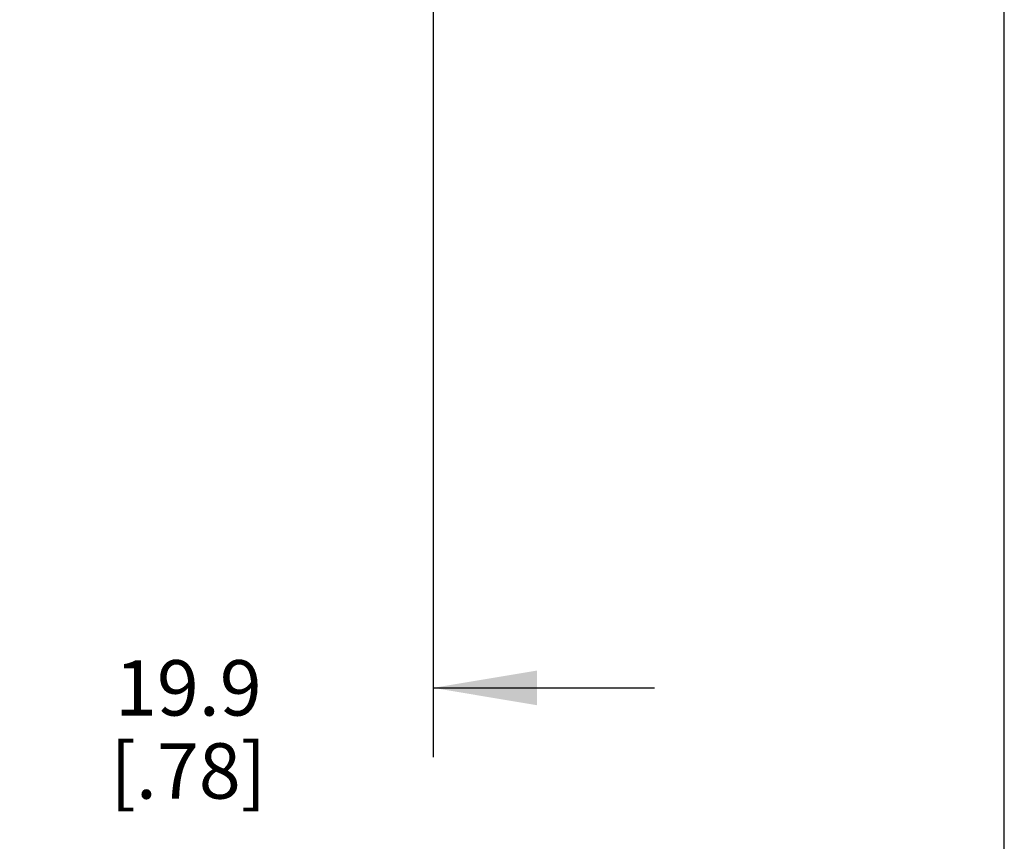
# Model space of a CAD drawing. Units: inches. Extents: x 0.7 to 21.3, y 0.5 to 16.
# Drawn here: x 19.3 to 21.1, y 6.6 to 8.1 of the extents above; entities that cross this region are included whole.
import ezdxf

# ---------------------------------------------------------------- set-up
doc = ezdxf.new("R2010")
doc.units = ezdxf.units.IN
doc.header["$LTSCALE"] = 1.21
doc.header["$MEASUREMENT"] = 0
doc.layers.get('0').update_dxf_attribs({"linetype": 'CONTINUOUS'})
doc.layers.add('DRIVEN_DIMS', color=7, linetype='CONTINUOUS')
doc.dimstyles.new('DIMSTYLE_1', dxfattribs={"dimtxt": 0.1, "dimasz": 0.1875, "dimexe": 0.125, "dimexo": 0.0625, "dimgap": 0.1, "dimtad": 0, "dimtih": 1, "dimtoh": 1, "dimdec": 1, "dimzin": 4, "dimdsep": 46, "dimtxsty": 'STANDARD', "dimblk": '_FILLED', "dimblk1": '_FILLED', "dimblk2": '_FILLED', "dimcen": 0.09, "dimadec": 0, "dimazin": 0, "dimtp": 0.005, "dimtm": 0.005, "dimtfac": 1, "dimtdec": 1, "dimtofl": 0, "dimtmove": 0, "dimatfit": 3, "dimldrblk": '_FILLED', "dimfxl": 1, "dimtolj": 1, "dimtzin": 4, "dimarcsym": 0})

# ---------------------------------------------------------------- blocks, each defined once
blk = doc.blocks.new('_FILLED')
at = {"color": 0, "linetype": 'BYBLOCK'}
blk.add_solid([(0, 0), (-1, 0.1667), (-1, -0.1667)], dxfattribs=at)
blk = doc.blocks.new('*D1')
at = {"layer": 'DRIVEN_DIMS', "color": 7, "linetype": 'CONTINUOUS'}
for p, q in [((20.018, 8.4702), (20.018, 6.7791)), ((19.2336, 7.5168), (19.2336, 6.7791)), ((19.2336, 6.9041), (18.8336, 6.9041)), ((20.018, 6.9041), (20.418, 6.9041))]:
    blk.add_line(p, q, dxfattribs=at)
at = {"layer": 'DRIVEN_DIMS', "color": 7, "linetype": 'CONTINUOUS', "xscale": 0.1875, "yscale": 0.1875, "zscale": 0.1875}
blk.add_blockref('_FILLED', (19.2336, 6.9041), dxfattribs=at)
at = {"layer": 'DRIVEN_DIMS', "color": 7, "linetype": 'CONTINUOUS', "xscale": 0.1875, "yscale": 0.1875, "zscale": 0.1875, "rotation": 180}
blk.add_blockref('_FILLED', (20.018, 6.9041), dxfattribs=at)
at = {"layer": 'DRIVEN_DIMS', "color": 7, "linetype": 'CONTINUOUS', "insert": (19.5758, 6.9541), "char_height": 0.1, "width": 0.5, "attachment_point": 2, "line_spacing_factor": 0.9}
blk.add_mtext('19.9\\P[.78]', dxfattribs=at)

msp = doc.modelspace()

# ---------------------------------------------------------------- linework, layer by layer
at = {"color": 7, "linetype": 'CONTINUOUS'}
msp.add_line((21.05, 0.75), (21.05, 15.75), dxfattribs=at)

# ---------------------------------------------------------------- dimensions: what is measured, and where the dimension line sits
at = {"layer": 'DRIVEN_DIMS', "color": 7, "linetype": 'CONTINUOUS'}
dim = msp.add_linear_dim(base=(20.018, 6.9041), p1=(19.2336, 7.5793), p2=(20.018, 8.5327), dimstyle='DIMSTYLE_1', dxfattribs=at)
dim.commit()
dim.dimension.update_dxf_attribs({"geometry": '*D1', "text_midpoint": (19.6258, 6.8291), "dimtype": 160})

doc.saveas('drawing.dxf')
